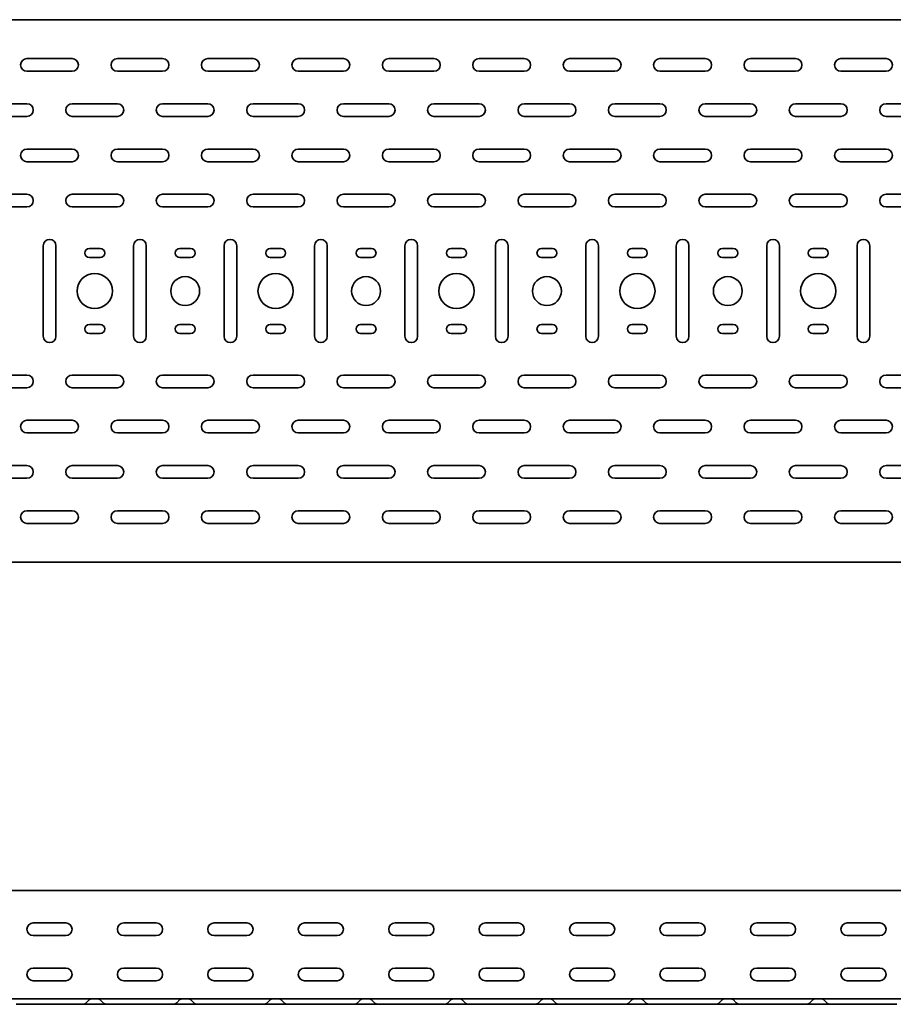
# Model space of a CAD drawing. Units: millimetres. Extents: x 749 to 4400, y 5036 to 5726.
# Drawn here: x 1658 to 2141, y 5036 to 5580 of the extents above; entities that cross this region are included whole.
import ezdxf

# ---------------------------------------------------------------- set-up
doc = ezdxf.new("R2010")
doc.units = ezdxf.units.MM
doc.layers.add('Visible Edges(DIN)', color=7, linetype='Continuous', lineweight=35)

msp = doc.modelspace()

# ---------------------------------------------------------------- linework, layer by layer
at = {"layer": 'Visible Edges(DIN)'}
for p, q in [((799.08, 5580.34), (3749.08, 5580.34)), ((1661.58, 5558.84), (1686.58, 5558.84)), ((1711.58, 5558.84), (1736.58, 5558.84)), ((1761.58, 5558.84), (1786.58, 5558.84)), ((1811.58, 5558.84), (1836.58, 5558.84)), ((1861.58, 5558.84), (1886.58, 5558.84)), ((1911.58, 5558.84), (1936.58, 5558.84)), ((1961.58, 5558.84), (1986.58, 5558.84)), ((2011.58, 5558.84), (2036.58, 5558.84)), ((2061.58, 5558.84), (2086.58, 5558.84)), ((2111.58, 5558.84), (2136.58, 5558.84)), ((1686.58, 5551.84), (1661.58, 5551.84)), ((1736.58, 5551.84), (1711.58, 5551.84)), ((1786.58, 5551.84), (1761.58, 5551.84)), ((1836.58, 5551.84), (1811.58, 5551.84)), ((1886.58, 5551.84), (1861.58, 5551.84)), ((1936.58, 5551.84), (1911.58, 5551.84)), ((1986.58, 5551.84), (1961.58, 5551.84)), ((2036.58, 5551.84), (2011.58, 5551.84)), ((2086.58, 5551.84), (2061.58, 5551.84)), ((2136.58, 5551.84), (2111.58, 5551.84)), ((1636.58, 5533.84), (1661.58, 5533.84)), ((1686.58, 5533.84), (1711.58, 5533.84)), ((1736.58, 5533.84), (1761.58, 5533.84)), ((1786.58, 5533.84), (1811.58, 5533.84)), ((1836.58, 5533.84), (1861.58, 5533.84)), ((1886.58, 5533.84), (1911.58, 5533.84)), ((1936.58, 5533.84), (1961.58, 5533.84)), ((1986.58, 5533.84), (2011.58, 5533.84)), ((2036.58, 5533.84), (2061.58, 5533.84)), ((2086.58, 5533.84), (2111.58, 5533.84)), ((2136.58, 5533.84), (2161.58, 5533.84)), ((1661.58, 5526.84), (1636.58, 5526.84)), ((1711.58, 5526.84), (1686.58, 5526.84)), ((1761.58, 5526.84), (1736.58, 5526.84)), ((1811.58, 5526.84), (1786.58, 5526.84)), ((1861.58, 5526.84), (1836.58, 5526.84)), ((1911.58, 5526.84), (1886.58, 5526.84)), ((1961.58, 5526.84), (1936.58, 5526.84)), ((2011.58, 5526.84), (1986.58, 5526.84)), ((2061.58, 5526.84), (2036.58, 5526.84)), ((2111.58, 5526.84), (2086.58, 5526.84)), ((2161.58, 5526.84), (2136.58, 5526.84)), ((1661.58, 5508.84), (1686.58, 5508.84)), ((1711.58, 5508.84), (1736.58, 5508.84)), ((1761.58, 5508.84), (1786.58, 5508.84)), ((1811.58, 5508.84), (1836.58, 5508.84)), ((1861.58, 5508.84), (1886.58, 5508.84)), ((1911.58, 5508.84), (1936.58, 5508.84)), ((1961.58, 5508.84), (1986.58, 5508.84)), ((2011.58, 5508.84), (2036.58, 5508.84)), ((2061.58, 5508.84), (2086.58, 5508.84)), ((2111.58, 5508.84), (2136.58, 5508.84)), ((1686.58, 5501.84), (1661.58, 5501.84)), ((1736.58, 5501.84), (1711.58, 5501.84)), ((1786.58, 5501.84), (1761.58, 5501.84)), ((1836.58, 5501.84), (1811.58, 5501.84)), ((1886.58, 5501.84), (1861.58, 5501.84)), ((1936.58, 5501.84), (1911.58, 5501.84)), ((1986.58, 5501.84), (1961.58, 5501.84)), ((2036.58, 5501.84), (2011.58, 5501.84)), ((2086.58, 5501.84), (2061.58, 5501.84)), ((2136.58, 5501.84), (2111.58, 5501.84)), ((1636.58, 5483.84), (1661.58, 5483.84)), ((1686.58, 5483.84), (1711.58, 5483.84)), ((1736.58, 5483.84), (1761.58, 5483.84)), ((1786.58, 5483.84), (1811.58, 5483.84)), ((1836.58, 5483.84), (1861.58, 5483.84)), ((1886.58, 5483.84), (1911.58, 5483.84)), ((1936.58, 5483.84), (1961.58, 5483.84)), ((1986.58, 5483.84), (2011.58, 5483.84)), ((2036.58, 5483.84), (2061.58, 5483.84)), ((2086.58, 5483.84), (2111.58, 5483.84)), ((2136.58, 5483.84), (2161.58, 5483.84)), ((1661.58, 5476.84), (1636.58, 5476.84)), ((1711.58, 5476.84), (1686.58, 5476.84)), ((1761.58, 5476.84), (1736.58, 5476.84)), ((1811.58, 5476.84), (1786.58, 5476.84)), ((1861.58, 5476.84), (1836.58, 5476.84)), ((1911.58, 5476.84), (1886.58, 5476.84)), ((1961.58, 5476.84), (1936.58, 5476.84)), ((2011.58, 5476.84), (1986.58, 5476.84)), ((2061.58, 5476.84), (2036.58, 5476.84)), ((2111.58, 5476.84), (2086.58, 5476.84)), ((2161.58, 5476.84), (2136.58, 5476.84)), ((1670.58, 5405.34), (1670.58, 5455.34)), ((1677.58, 5455.34), (1677.58, 5405.34)), ((1720.58, 5405.34), (1720.58, 5455.34)), ((1727.58, 5455.34), (1727.58, 5405.34)), ((1770.58, 5405.34), (1770.58, 5455.34)), ((1777.58, 5455.34), (1777.58, 5405.34)), ((1820.58, 5405.34), (1820.58, 5455.34)), ((1827.58, 5455.34), (1827.58, 5405.34)), ((1870.58, 5405.34), (1870.58, 5455.34)), ((1877.58, 5455.34), (1877.58, 5405.34)), ((1920.58, 5405.34), (1920.58, 5455.34)), ((1927.58, 5455.34), (1927.58, 5405.34)), ((1970.58, 5405.34), (1970.58, 5455.34)), ((1977.58, 5455.34), (1977.58, 5405.34)), ((2020.58, 5405.34), (2020.58, 5455.34)), ((2027.58, 5455.34), (2027.58, 5405.34)), ((2070.58, 5405.34), (2070.58, 5455.34)), ((2077.58, 5455.34), (2077.58, 5405.34)), ((2120.58, 5405.34), (2120.58, 5455.34)), ((2127.58, 5455.34), (2127.58, 5405.34)), ((1696.08, 5453.84), (1702.08, 5453.84)), ((1746.08, 5453.84), (1752.08, 5453.84)), ((1796.08, 5453.84), (1802.08, 5453.84)), ((1846.08, 5453.84), (1852.08, 5453.84)), ((1896.08, 5453.84), (1902.08, 5453.84)), ((1946.08, 5453.84), (1952.08, 5453.84)), ((1996.08, 5453.84), (2002.08, 5453.84)), ((2046.08, 5453.84), (2052.08, 5453.84)), ((2096.08, 5453.84), (2102.08, 5453.84)), ((1702.08, 5448.84), (1696.08, 5448.84)), ((1752.08, 5448.84), (1746.08, 5448.84)), ((1802.08, 5448.84), (1796.08, 5448.84)), ((1852.08, 5448.84), (1846.08, 5448.84)), ((1902.08, 5448.84), (1896.08, 5448.84)), ((1952.08, 5448.84), (1946.08, 5448.84)), ((2002.08, 5448.84), (1996.08, 5448.84)), ((2052.08, 5448.84), (2046.08, 5448.84)), ((2102.08, 5448.84), (2096.08, 5448.84)), ((1696.08, 5411.84), (1702.08, 5411.84)), ((1746.08, 5411.84), (1752.08, 5411.84)), ((1796.08, 5411.84), (1802.08, 5411.84)), ((1846.08, 5411.84), (1852.08, 5411.84)), ((1896.08, 5411.84), (1902.08, 5411.84)), ((1946.08, 5411.84), (1952.08, 5411.84)), ((1996.08, 5411.84), (2002.08, 5411.84)), ((2046.08, 5411.84), (2052.08, 5411.84)), ((2096.08, 5411.84), (2102.08, 5411.84)), ((1702.08, 5406.84), (1696.08, 5406.84)), ((1752.08, 5406.84), (1746.08, 5406.84)), ((1802.08, 5406.84), (1796.08, 5406.84)), ((1852.08, 5406.84), (1846.08, 5406.84)), ((1902.08, 5406.84), (1896.08, 5406.84)), ((1952.08, 5406.84), (1946.08, 5406.84)), ((2002.08, 5406.84), (1996.08, 5406.84)), ((2052.08, 5406.84), (2046.08, 5406.84)), ((2102.08, 5406.84), (2096.08, 5406.84)), ((1636.58, 5383.84), (1661.58, 5383.84)), ((1686.58, 5383.84), (1711.58, 5383.84)), ((1736.58, 5383.84), (1761.58, 5383.84)), ((1786.58, 5383.84), (1811.58, 5383.84)), ((1836.58, 5383.84), (1861.58, 5383.84)), ((1886.58, 5383.84), (1911.58, 5383.84)), ((1936.58, 5383.84), (1961.58, 5383.84)), ((1986.58, 5383.84), (2011.58, 5383.84)), ((2036.58, 5383.84), (2061.58, 5383.84)), ((2086.58, 5383.84), (2111.58, 5383.84)), ((2136.58, 5383.84), (2161.58, 5383.84)), ((1661.58, 5376.84), (1636.58, 5376.84)), ((1711.58, 5376.84), (1686.58, 5376.84)), ((1761.58, 5376.84), (1736.58, 5376.84)), ((1811.58, 5376.84), (1786.58, 5376.84)), ((1861.58, 5376.84), (1836.58, 5376.84)), ((1911.58, 5376.84), (1886.58, 5376.84)), ((1961.58, 5376.84), (1936.58, 5376.84)), ((2011.58, 5376.84), (1986.58, 5376.84)), ((2061.58, 5376.84), (2036.58, 5376.84)), ((2111.58, 5376.84), (2086.58, 5376.84)), ((2161.58, 5376.84), (2136.58, 5376.84)), ((1661.58, 5358.84), (1686.58, 5358.84)), ((1711.58, 5358.84), (1736.58, 5358.84)), ((1761.58, 5358.84), (1786.58, 5358.84)), ((1811.58, 5358.84), (1836.58, 5358.84)), ((1861.58, 5358.84), (1886.58, 5358.84)), ((1911.58, 5358.84), (1936.58, 5358.84)), ((1961.58, 5358.84), (1986.58, 5358.84)), ((2011.58, 5358.84), (2036.58, 5358.84)), ((2061.58, 5358.84), (2086.58, 5358.84)), ((2111.58, 5358.84), (2136.58, 5358.84)), ((1686.58, 5351.84), (1661.58, 5351.84)), ((1736.58, 5351.84), (1711.58, 5351.84)), ((1786.58, 5351.84), (1761.58, 5351.84)), ((1836.58, 5351.84), (1811.58, 5351.84)), ((1886.58, 5351.84), (1861.58, 5351.84)), ((1936.58, 5351.84), (1911.58, 5351.84)), ((1986.58, 5351.84), (1961.58, 5351.84)), ((2036.58, 5351.84), (2011.58, 5351.84)), ((2086.58, 5351.84), (2061.58, 5351.84)), ((2136.58, 5351.84), (2111.58, 5351.84)), ((1636.58, 5333.84), (1661.58, 5333.84)), ((1686.58, 5333.84), (1711.58, 5333.84)), ((1736.58, 5333.84), (1761.58, 5333.84)), ((1786.58, 5333.84), (1811.58, 5333.84)), ((1836.58, 5333.84), (1861.58, 5333.84)), ((1886.58, 5333.84), (1911.58, 5333.84)), ((1936.58, 5333.84), (1961.58, 5333.84)), ((1986.58, 5333.84), (2011.58, 5333.84)), ((2036.58, 5333.84), (2061.58, 5333.84)), ((2086.58, 5333.84), (2111.58, 5333.84)), ((2136.58, 5333.84), (2161.58, 5333.84)), ((1661.58, 5326.84), (1636.58, 5326.84)), ((1711.58, 5326.84), (1686.58, 5326.84)), ((1761.58, 5326.84), (1736.58, 5326.84)), ((1811.58, 5326.84), (1786.58, 5326.84)), ((1861.58, 5326.84), (1836.58, 5326.84)), ((1911.58, 5326.84), (1886.58, 5326.84)), ((1961.58, 5326.84), (1936.58, 5326.84)), ((2011.58, 5326.84), (1986.58, 5326.84)), ((2061.58, 5326.84), (2036.58, 5326.84)), ((2111.58, 5326.84), (2086.58, 5326.84)), ((2161.58, 5326.84), (2136.58, 5326.84)), ((1661.58, 5308.84), (1686.58, 5308.84)), ((1711.58, 5308.84), (1736.58, 5308.84)), ((1761.58, 5308.84), (1786.58, 5308.84)), ((1811.58, 5308.84), (1836.58, 5308.84)), ((1861.58, 5308.84), (1886.58, 5308.84)), ((1911.58, 5308.84), (1936.58, 5308.84)), ((1961.58, 5308.84), (1986.58, 5308.84)), ((2011.58, 5308.84), (2036.58, 5308.84)), ((2061.58, 5308.84), (2086.58, 5308.84)), ((2111.58, 5308.84), (2136.58, 5308.84)), ((1686.58, 5301.84), (1661.58, 5301.84)), ((1736.58, 5301.84), (1711.58, 5301.84)), ((1786.58, 5301.84), (1761.58, 5301.84)), ((1836.58, 5301.84), (1811.58, 5301.84)), ((1886.58, 5301.84), (1861.58, 5301.84)), ((1936.58, 5301.84), (1911.58, 5301.84)), ((1986.58, 5301.84), (1961.58, 5301.84)), ((2036.58, 5301.84), (2011.58, 5301.84)), ((2086.58, 5301.84), (2061.58, 5301.84)), ((2136.58, 5301.84), (2111.58, 5301.84)), ((3749.08, 5280.34), (799.08, 5280.34)), ((3739.08, 5098.98), (799.08, 5098.98)), ((1665.08, 5080.98), (1683.08, 5080.98)), ((1715.08, 5080.98), (1733.08, 5080.98)), ((1765.08, 5080.98), (1783.08, 5080.98)), ((1815.08, 5080.98), (1833.08, 5080.98)), ((1865.08, 5080.98), (1883.08, 5080.98)), ((1915.08, 5080.98), (1933.08, 5080.98)), ((1965.08, 5080.98), (1983.08, 5080.98)), ((2015.08, 5080.98), (2033.08, 5080.98)), ((2065.08, 5080.98), (2083.08, 5080.98)), ((2115.08, 5080.98), (2133.08, 5080.98)), ((1683.08, 5073.98), (1665.08, 5073.98)), ((1733.08, 5073.98), (1715.08, 5073.98)), ((1783.08, 5073.98), (1765.08, 5073.98)), ((1833.08, 5073.98), (1815.08, 5073.98)), ((1883.08, 5073.98), (1865.08, 5073.98)), ((1933.08, 5073.98), (1915.08, 5073.98)), ((1983.08, 5073.98), (1965.08, 5073.98)), ((2033.08, 5073.98), (2015.08, 5073.98)), ((2083.08, 5073.98), (2065.08, 5073.98)), ((2133.08, 5073.98), (2115.08, 5073.98)), ((1665.08, 5055.98), (1683.08, 5055.98)), ((1715.08, 5055.98), (1733.08, 5055.98)), ((1765.08, 5055.98), (1783.08, 5055.98)), ((1815.08, 5055.98), (1833.08, 5055.98)), ((1865.08, 5055.98), (1883.08, 5055.98)), ((1915.08, 5055.98), (1933.08, 5055.98)), ((1965.08, 5055.98), (1983.08, 5055.98)), ((2015.08, 5055.98), (2033.08, 5055.98)), ((2065.08, 5055.98), (2083.08, 5055.98)), ((2115.08, 5055.98), (2133.08, 5055.98)), ((1683.08, 5048.98), (1665.08, 5048.98)), ((1733.08, 5048.98), (1715.08, 5048.98)), ((1783.08, 5048.98), (1765.08, 5048.98)), ((1833.08, 5048.98), (1815.08, 5048.98)), ((1883.08, 5048.98), (1865.08, 5048.98)), ((1933.08, 5048.98), (1915.08, 5048.98)), ((1983.08, 5048.98), (1965.08, 5048.98)), ((2033.08, 5048.98), (2015.08, 5048.98)), ((2083.08, 5048.98), (2065.08, 5048.98)), ((2133.08, 5048.98), (2115.08, 5048.98)), ((3749.08, 5038.98), (799.08, 5038.98)), ((1655.58, 5035.98), (1661.58, 5035.98)), ((1686.58, 5035.98), (1661.58, 5035.98)), ((1692.58, 5035.98), (1686.58, 5035.98)), ((1705.58, 5035.98), (1692.58, 5035.98)), ((1694.37, 5036.73), (1696.18, 5038.6)), ((1703.78, 5036.73), (1701.97, 5038.6)), ((1705.58, 5035.98), (1711.58, 5035.98)), ((1736.58, 5035.98), (1711.58, 5035.98)), ((1742.58, 5035.98), (1736.58, 5035.98)), ((1755.58, 5035.98), (1742.58, 5035.98)), ((1744.37, 5036.73), (1746.18, 5038.6)), ((1753.78, 5036.73), (1751.97, 5038.6)), ((1755.58, 5035.98), (1761.58, 5035.98)), ((1786.58, 5035.98), (1761.58, 5035.98)), ((1792.58, 5035.98), (1786.58, 5035.98)), ((1805.58, 5035.98), (1792.58, 5035.98)), ((1794.37, 5036.73), (1796.18, 5038.6)), ((1803.78, 5036.73), (1801.97, 5038.6)), ((1805.58, 5035.98), (1811.58, 5035.98)), ((1836.58, 5035.98), (1811.58, 5035.98)), ((1842.58, 5035.98), (1836.58, 5035.98)), ((1855.58, 5035.98), (1842.58, 5035.98)), ((1844.37, 5036.73), (1846.18, 5038.6)), ((1853.78, 5036.73), (1851.97, 5038.6)), ((1855.58, 5035.98), (1861.58, 5035.98)), ((1886.58, 5035.98), (1861.58, 5035.98)), ((1892.58, 5035.98), (1886.58, 5035.98)), ((1905.58, 5035.98), (1892.58, 5035.98)), ((1894.37, 5036.73), (1896.18, 5038.6)), ((1903.78, 5036.73), (1901.97, 5038.6)), ((1905.58, 5035.98), (1911.58, 5035.98)), ((1936.58, 5035.98), (1911.58, 5035.98)), ((1942.58, 5035.98), (1936.58, 5035.98)), ((1955.58, 5035.98), (1942.58, 5035.98)), ((1944.37, 5036.73), (1946.18, 5038.6)), ((1953.78, 5036.73), (1951.97, 5038.6)), ((1955.58, 5035.98), (1961.58, 5035.98)), ((1986.58, 5035.98), (1961.58, 5035.98)), ((1992.58, 5035.98), (1986.58, 5035.98)), ((2005.58, 5035.98), (1992.58, 5035.98)), ((1994.37, 5036.73), (1996.18, 5038.6)), ((2003.78, 5036.73), (2001.97, 5038.6)), ((2005.58, 5035.98), (2011.58, 5035.98)), ((2036.58, 5035.98), (2011.58, 5035.98)), ((2042.58, 5035.98), (2036.58, 5035.98)), ((2055.58, 5035.98), (2042.58, 5035.98)), ((2044.37, 5036.73), (2046.18, 5038.6)), ((2053.78, 5036.73), (2051.97, 5038.6)), ((2055.58, 5035.98), (2061.58, 5035.98)), ((2086.58, 5035.98), (2061.58, 5035.98)), ((2092.58, 5035.98), (2086.58, 5035.98)), ((2105.58, 5035.98), (2092.58, 5035.98)), ((2094.37, 5036.73), (2096.18, 5038.6)), ((2103.78, 5036.73), (2101.97, 5038.6)), ((2105.58, 5035.98), (2111.58, 5035.98)), ((2136.58, 5035.98), (2111.58, 5035.98)), ((2142.58, 5035.98), (2136.58, 5035.98))]:
    msp.add_line(p, q, dxfattribs=at)
for centre, radius in [((1699.08, 5430.34), 9.75), ((1749.08, 5430.34), 8), ((1799.08, 5430.34), 9.75), ((1849.08, 5430.34), 8), ((1899.08, 5430.34), 9.75), ((1949.08, 5430.34), 8), ((1999.08, 5430.34), 9.75), ((2049.08, 5430.34), 8), ((2099.08, 5430.34), 9.75)]:
    msp.add_circle(centre, radius, dxfattribs=at)
for centre, radius, start, end in [((1661.58, 5555.34), 3.5, 90, 270), ((1686.58, 5555.34), 3.5, 270, 90), ((1711.58, 5555.34), 3.5, 90, 270), ((1736.58, 5555.34), 3.5, 270, 90), ((1761.58, 5555.34), 3.5, 90, 270), ((1786.58, 5555.34), 3.5, 270, 90), ((1811.58, 5555.34), 3.5, 90, 270), ((1836.58, 5555.34), 3.5, 270, 90), ((1861.58, 5555.34), 3.5, 90, 270), ((1886.58, 5555.34), 3.5, 270, 90), ((1911.58, 5555.34), 3.5, 90, 270), ((1936.58, 5555.34), 3.5, 270, 90), ((1961.58, 5555.34), 3.5, 90, 270), ((1986.58, 5555.34), 3.5, 270, 90), ((2011.58, 5555.34), 3.5, 90, 270), ((2036.58, 5555.34), 3.5, 270, 90), ((2061.58, 5555.34), 3.5, 90, 270), ((2086.58, 5555.34), 3.5, 270, 90), ((2111.58, 5555.34), 3.5, 90, 270), ((2136.58, 5555.34), 3.5, 270, 90), ((1661.58, 5530.34), 3.5, 270, 90), ((1686.58, 5530.34), 3.5, 90, 270), ((1711.58, 5530.34), 3.5, 270, 90), ((1736.58, 5530.34), 3.5, 90, 270), ((1761.58, 5530.34), 3.5, 270, 90), ((1786.58, 5530.34), 3.5, 90, 270), ((1811.58, 5530.34), 3.5, 270, 90), ((1836.58, 5530.34), 3.5, 90, 270), ((1861.58, 5530.34), 3.5, 270, 90), ((1886.58, 5530.34), 3.5, 90, 270), ((1911.58, 5530.34), 3.5, 270, 90), ((1936.58, 5530.34), 3.5, 90, 270), ((1961.58, 5530.34), 3.5, 270, 90), ((1986.58, 5530.34), 3.5, 90, 270), ((2011.58, 5530.34), 3.5, 270, 90), ((2036.58, 5530.34), 3.5, 90, 270), ((2061.58, 5530.34), 3.5, 270, 90), ((2086.58, 5530.34), 3.5, 90, 270), ((2111.58, 5530.34), 3.5, 270, 90), ((2136.58, 5530.34), 3.5, 90, 270), ((1661.58, 5505.34), 3.5, 90, 270), ((1686.58, 5505.34), 3.5, 270, 90), ((1711.58, 5505.34), 3.5, 90, 270), ((1736.58, 5505.34), 3.5, 270, 90), ((1761.58, 5505.34), 3.5, 90, 270), ((1786.58, 5505.34), 3.5, 270, 90), ((1811.58, 5505.34), 3.5, 90, 270), ((1836.58, 5505.34), 3.5, 270, 90), ((1861.58, 5505.34), 3.5, 90, 270), ((1886.58, 5505.34), 3.5, 270, 90), ((1911.58, 5505.34), 3.5, 90, 270), ((1936.58, 5505.34), 3.5, 270, 90), ((1961.58, 5505.34), 3.5, 90, 270), ((1986.58, 5505.34), 3.5, 270, 90), ((2011.58, 5505.34), 3.5, 90, 270), ((2036.58, 5505.34), 3.5, 270, 90), ((2061.58, 5505.34), 3.5, 90, 270), ((2086.58, 5505.34), 3.5, 270, 90), ((2111.58, 5505.34), 3.5, 90, 270), ((2136.58, 5505.34), 3.5, 270, 90), ((1661.58, 5480.34), 3.5, 270, 90), ((1686.58, 5480.34), 3.5, 90, 270), ((1711.58, 5480.34), 3.5, 270, 90), ((1736.58, 5480.34), 3.5, 90, 270), ((1761.58, 5480.34), 3.5, 270, 90), ((1786.58, 5480.34), 3.5, 90, 270), ((1811.58, 5480.34), 3.5, 270, 90), ((1836.58, 5480.34), 3.5, 90, 270), ((1861.58, 5480.34), 3.5, 270, 90), ((1886.58, 5480.34), 3.5, 90, 270), ((1911.58, 5480.34), 3.5, 270, 90), ((1936.58, 5480.34), 3.5, 90, 270), ((1961.58, 5480.34), 3.5, 270, 90), ((1986.58, 5480.34), 3.5, 90, 270), ((2011.58, 5480.34), 3.5, 270, 90), ((2036.58, 5480.34), 3.5, 90, 270), ((2061.58, 5480.34), 3.5, 270, 90), ((2086.58, 5480.34), 3.5, 90, 270), ((2111.58, 5480.34), 3.5, 270, 90), ((2136.58, 5480.34), 3.5, 90, 270), ((1674.08, 5455.34), 3.5, 0, 180), ((1724.08, 5455.34), 3.5, 0, 180), ((1774.08, 5455.34), 3.5, 0, 180), ((1824.08, 5455.34), 3.5, 0, 180), ((1874.08, 5455.34), 3.5, 0, 180), ((1924.08, 5455.34), 3.5, 0, 180), ((1974.08, 5455.34), 3.5, 0, 180), ((2024.08, 5455.34), 3.5, 0, 180), ((2074.08, 5455.34), 3.5, 0, 180), ((2124.08, 5455.34), 3.5, 0, 180), ((1696.08, 5451.34), 2.5, 90, 270), ((1702.08, 5451.34), 2.5, 270, 90), ((1746.08, 5451.34), 2.5, 90, 270), ((1752.08, 5451.34), 2.5, 270, 90), ((1796.08, 5451.34), 2.5, 90, 270), ((1802.08, 5451.34), 2.5, 270, 90), ((1846.08, 5451.34), 2.5, 90, 270), ((1852.08, 5451.34), 2.5, 270, 90), ((1896.08, 5451.34), 2.5, 90, 270), ((1902.08, 5451.34), 2.5, 270, 90), ((1946.08, 5451.34), 2.5, 90, 270), ((1952.08, 5451.34), 2.5, 270, 90), ((1996.08, 5451.34), 2.5, 90, 270), ((2002.08, 5451.34), 2.5, 270, 90), ((2046.08, 5451.34), 2.5, 90, 270), ((2052.08, 5451.34), 2.5, 270, 90), ((2096.08, 5451.34), 2.5, 90, 270), ((2102.08, 5451.34), 2.5, 270, 90), ((1696.08, 5409.34), 2.5, 90, 270), ((1702.08, 5409.34), 2.5, 270, 90), ((1746.08, 5409.34), 2.5, 90, 270), ((1752.08, 5409.34), 2.5, 270, 90), ((1796.08, 5409.34), 2.5, 90, 270), ((1802.08, 5409.34), 2.5, 270, 90), ((1846.08, 5409.34), 2.5, 90, 270), ((1852.08, 5409.34), 2.5, 270, 90), ((1896.08, 5409.34), 2.5, 90, 270), ((1902.08, 5409.34), 2.5, 270, 90), ((1946.08, 5409.34), 2.5, 90, 270), ((1952.08, 5409.34), 2.5, 270, 90), ((1996.08, 5409.34), 2.5, 90, 270), ((2002.08, 5409.34), 2.5, 270, 90), ((2046.08, 5409.34), 2.5, 90, 270), ((2052.08, 5409.34), 2.5, 270, 90), ((2096.08, 5409.34), 2.5, 90, 270), ((2102.08, 5409.34), 2.5, 270, 90), ((1674.08, 5405.34), 3.5, 180, 0), ((1724.08, 5405.34), 3.5, 180, 0), ((1774.08, 5405.34), 3.5, 180, 0), ((1824.08, 5405.34), 3.5, 180, 0), ((1874.08, 5405.34), 3.5, 180, 0), ((1924.08, 5405.34), 3.5, 180, 0), ((1974.08, 5405.34), 3.5, 180, 0), ((2024.08, 5405.34), 3.5, 180, 0), ((2074.08, 5405.34), 3.5, 180, 0), ((2124.08, 5405.34), 3.5, 180, 0), ((1661.58, 5380.34), 3.5, 270, 90), ((1686.58, 5380.34), 3.5, 90, 270), ((1711.58, 5380.34), 3.5, 270, 90), ((1736.58, 5380.34), 3.5, 90, 270), ((1761.58, 5380.34), 3.5, 270, 90), ((1786.58, 5380.34), 3.5, 90, 270), ((1811.58, 5380.34), 3.5, 270, 90), ((1836.58, 5380.34), 3.5, 90, 270), ((1861.58, 5380.34), 3.5, 270, 90), ((1886.58, 5380.34), 3.5, 90, 270), ((1911.58, 5380.34), 3.5, 270, 90), ((1936.58, 5380.34), 3.5, 90, 270), ((1961.58, 5380.34), 3.5, 270, 90), ((1986.58, 5380.34), 3.5, 90, 270), ((2011.58, 5380.34), 3.5, 270, 90), ((2036.58, 5380.34), 3.5, 90, 270), ((2061.58, 5380.34), 3.5, 270, 90), ((2086.58, 5380.34), 3.5, 90, 270), ((2111.58, 5380.34), 3.5, 270, 90), ((2136.58, 5380.34), 3.5, 90, 270), ((1661.58, 5355.34), 3.5, 90, 270), ((1686.58, 5355.34), 3.5, 270, 90), ((1711.58, 5355.34), 3.5, 90, 270), ((1736.58, 5355.34), 3.5, 270, 90), ((1761.58, 5355.34), 3.5, 90, 270), ((1786.58, 5355.34), 3.5, 270, 90), ((1811.58, 5355.34), 3.5, 90, 270), ((1836.58, 5355.34), 3.5, 270, 90), ((1861.58, 5355.34), 3.5, 90, 270), ((1886.58, 5355.34), 3.5, 270, 90), ((1911.58, 5355.34), 3.5, 90, 270), ((1936.58, 5355.34), 3.5, 270, 90), ((1961.58, 5355.34), 3.5, 90, 270), ((1986.58, 5355.34), 3.5, 270, 90), ((2011.58, 5355.34), 3.5, 90, 270), ((2036.58, 5355.34), 3.5, 270, 90), ((2061.58, 5355.34), 3.5, 90, 270), ((2086.58, 5355.34), 3.5, 270, 90), ((2111.58, 5355.34), 3.5, 90, 270), ((2136.58, 5355.34), 3.5, 270, 90), ((1661.58, 5330.34), 3.5, 270, 90), ((1686.58, 5330.34), 3.5, 90, 270), ((1711.58, 5330.34), 3.5, 270, 90), ((1736.58, 5330.34), 3.5, 90, 270), ((1761.58, 5330.34), 3.5, 270, 90), ((1786.58, 5330.34), 3.5, 90, 270), ((1811.58, 5330.34), 3.5, 270, 90), ((1836.58, 5330.34), 3.5, 90, 270), ((1861.58, 5330.34), 3.5, 270, 90), ((1886.58, 5330.34), 3.5, 90, 270), ((1911.58, 5330.34), 3.5, 270, 90), ((1936.58, 5330.34), 3.5, 90, 270), ((1961.58, 5330.34), 3.5, 270, 90), ((1986.58, 5330.34), 3.5, 90, 270), ((2011.58, 5330.34), 3.5, 270, 90), ((2036.58, 5330.34), 3.5, 90, 270), ((2061.58, 5330.34), 3.5, 270, 90), ((2086.58, 5330.34), 3.5, 90, 270), ((2111.58, 5330.34), 3.5, 270, 90), ((2136.58, 5330.34), 3.5, 90, 270), ((1661.58, 5305.34), 3.5, 90, 270), ((1686.58, 5305.34), 3.5, 270, 90), ((1711.58, 5305.34), 3.5, 90, 270), ((1736.58, 5305.34), 3.5, 270, 90), ((1761.58, 5305.34), 3.5, 90, 270), ((1786.58, 5305.34), 3.5, 270, 90), ((1811.58, 5305.34), 3.5, 90, 270), ((1836.58, 5305.34), 3.5, 270, 90), ((1861.58, 5305.34), 3.5, 90, 270), ((1886.58, 5305.34), 3.5, 270, 90), ((1911.58, 5305.34), 3.5, 90, 270), ((1936.58, 5305.34), 3.5, 270, 90), ((1961.58, 5305.34), 3.5, 90, 270), ((1986.58, 5305.34), 3.5, 270, 90), ((2011.58, 5305.34), 3.5, 90, 270), ((2036.58, 5305.34), 3.5, 270, 90), ((2061.58, 5305.34), 3.5, 90, 270), ((2086.58, 5305.34), 3.5, 270, 90), ((2111.58, 5305.34), 3.5, 90, 270), ((2136.58, 5305.34), 3.5, 270, 90), ((1665.08, 5077.48), 3.5, 90, 270), ((1683.08, 5077.48), 3.5, 270, 90), ((1715.08, 5077.48), 3.5, 90, 270), ((1733.08, 5077.48), 3.5, 270, 90), ((1765.08, 5077.48), 3.5, 90, 270), ((1783.08, 5077.48), 3.5, 270, 90), ((1815.08, 5077.48), 3.5, 90, 270), ((1833.08, 5077.48), 3.5, 270, 90), ((1865.08, 5077.48), 3.5, 90, 270), ((1883.08, 5077.48), 3.5, 270, 90), ((1915.08, 5077.48), 3.5, 90, 270), ((1933.08, 5077.48), 3.5, 270, 90), ((1965.08, 5077.48), 3.5, 90, 270), ((1983.08, 5077.48), 3.5, 270, 90), ((2015.08, 5077.48), 3.5, 90, 270), ((2033.08, 5077.48), 3.5, 270, 90), ((2065.08, 5077.48), 3.5, 90, 270), ((2083.08, 5077.48), 3.5, 270, 90), ((2115.08, 5077.48), 3.5, 90, 270), ((2133.08, 5077.48), 3.5, 270, 90), ((1665.08, 5052.48), 3.5, 90, 270), ((1683.08, 5052.48), 3.5, 270, 90), ((1715.08, 5052.48), 3.5, 90, 270), ((1733.08, 5052.48), 3.5, 270, 90), ((1765.08, 5052.48), 3.5, 90, 270), ((1783.08, 5052.48), 3.5, 270, 90), ((1815.08, 5052.48), 3.5, 90, 270), ((1833.08, 5052.48), 3.5, 270, 90), ((1865.08, 5052.48), 3.5, 90, 270), ((1883.08, 5052.48), 3.5, 270, 90), ((1915.08, 5052.48), 3.5, 90, 270), ((1933.08, 5052.48), 3.5, 270, 90), ((1965.08, 5052.48), 3.5, 90, 270), ((1983.08, 5052.48), 3.5, 270, 90), ((2015.08, 5052.48), 3.5, 90, 270), ((2033.08, 5052.48), 3.5, 270, 90), ((2065.08, 5052.48), 3.5, 90, 270), ((2083.08, 5052.48), 3.5, 270, 90), ((2115.08, 5052.48), 3.5, 90, 270), ((2133.08, 5052.48), 3.5, 270, 90), ((1692.58, 5038.48), 2.5, 270, 315.8227), ((1697.08, 5037.73), 1.25, 90, 135.8227), ((1701.08, 5037.73), 1.25, 44.1773, 90), ((1705.58, 5038.48), 2.5, 224.1773, 270), ((1742.58, 5038.48), 2.5, 270, 315.8227), ((1747.08, 5037.73), 1.25, 90, 135.8227), ((1751.08, 5037.73), 1.25, 44.1773, 90), ((1755.58, 5038.48), 2.5, 224.1773, 270), ((1792.58, 5038.48), 2.5, 270, 315.8227), ((1797.08, 5037.73), 1.25, 90, 135.8227), ((1801.08, 5037.73), 1.25, 44.1773, 90), ((1805.58, 5038.48), 2.5, 224.1773, 270), ((1842.58, 5038.48), 2.5, 270, 315.8227), ((1847.08, 5037.73), 1.25, 90, 135.8227), ((1851.08, 5037.73), 1.25, 44.1773, 90), ((1855.58, 5038.48), 2.5, 224.1773, 270), ((1892.58, 5038.48), 2.5, 270, 315.8227), ((1897.08, 5037.73), 1.25, 90, 135.8227), ((1901.08, 5037.73), 1.25, 44.1773, 90), ((1905.58, 5038.48), 2.5, 224.1773, 270), ((1942.58, 5038.48), 2.5, 270, 315.8227), ((1947.08, 5037.73), 1.25, 90, 135.8227), ((1951.08, 5037.73), 1.25, 44.1773, 90), ((1955.58, 5038.48), 2.5, 224.1773, 270), ((1992.58, 5038.48), 2.5, 270, 315.8227), ((1997.08, 5037.73), 1.25, 90, 135.8227), ((2001.08, 5037.73), 1.25, 44.1773, 90), ((2005.58, 5038.48), 2.5, 224.1773, 270), ((2042.58, 5038.48), 2.5, 270, 315.8227), ((2047.08, 5037.73), 1.25, 90, 135.8227), ((2051.08, 5037.73), 1.25, 44.1773, 90), ((2055.58, 5038.48), 2.5, 224.1773, 270), ((2092.58, 5038.48), 2.5, 270, 315.8227), ((2097.08, 5037.73), 1.25, 90, 135.8227), ((2101.08, 5037.73), 1.25, 44.1773, 90), ((2105.58, 5038.48), 2.5, 224.1773, 270)]:
    msp.add_arc(centre, radius, start, end, dxfattribs=at)

doc.saveas('drawing.dxf')
